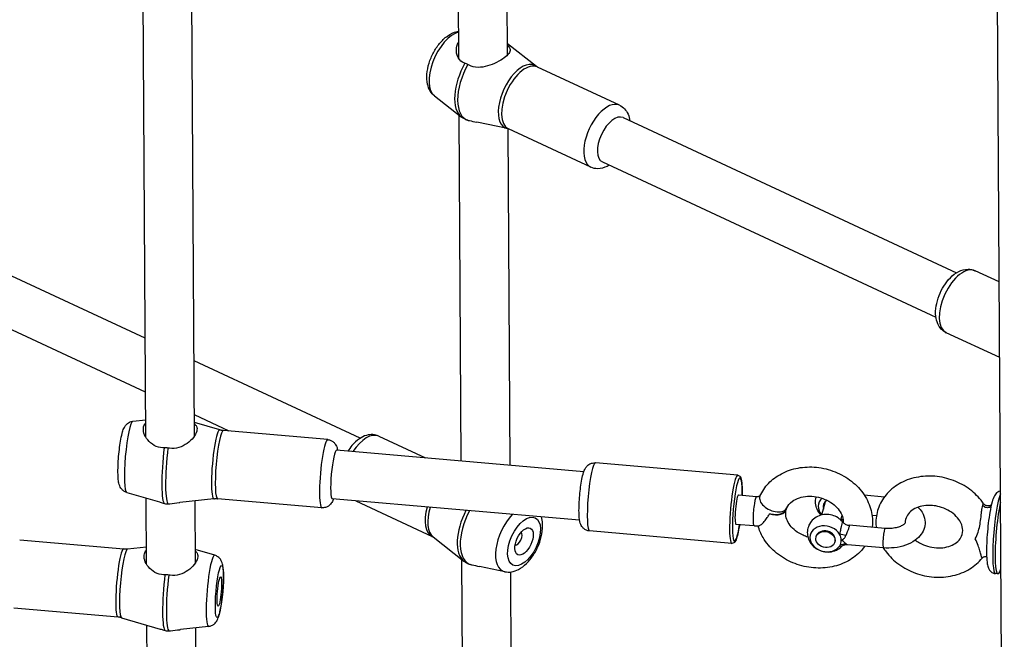
# Model space of a CAD drawing. Extents: x 0 to 1056, y 0 to 842.
# Drawn here: x 876 to 889, y 675 to 683 of the extents above; entities that cross this region are included whole.
import ezdxf

# ---------------------------------------------------------------- set-up
doc = ezdxf.new("R2010")
doc.units = 0
doc.header["$LTSCALE"] = 32
doc.header["$MEASUREMENT"] = 0
doc.layers.get('0').update_dxf_attribs({"color": 2, "linetype": 'CONTINUOUS'})
doc.layers.add('1', color=7, linetype='CONTINUOUS')

# ---------------------------------------------------------------- blocks, each defined once
blk = doc.blocks.new('PIC')
at = {"layer": '1'}
for p, q in [((137.956, 88.042), (137.751, 122.476)), ((128.646, 106.415), (128.628, 109.542)), ((129.479, 106.479), (129.461, 109.47)), ((123.303, 99.952), (123.258, 107.579)), ((124.136, 99.979), (124.091, 107.531)), ((129.969, 106.284), (129.478, 106.669)), ((131.388, 105.621), (129.986, 106.273)), ((128.231, 105.779), (128.687, 105.421)), ((128.687, 99.547), (128.652, 105.448)), ((131.448, 105.409), (137.14, 102.759)), ((129.474, 105.222), (128.953, 105.331)), ((129.521, 99.474), (129.487, 105.219)), ((130.896, 104.563), (129.494, 105.216)), ((131.096, 104.654), (136.788, 102.004)), ((123.293, 101.644), (120.187, 103.09)), ((137.869, 102.604), (137.457, 102.795)), ((123.299, 100.722), (119.835, 102.334)), ((137.877, 101.313), (136.965, 101.738)), ((126.962, 99.936), (124.129, 101.255)), ((124.726, 100.058), (124.134, 100.333)), ((123.082, 100.227), (123.302, 100.252)), ((124.567, 100.078), (124.135, 100.205)), ((126.408, 99.912), (124.629, 100.066)), ((127.279, 99.972), (128.079, 99.6)), ((130.779, 99.365), (126.558, 99.732)), ((133.407, 99.305), (130.978, 99.515)), ((122.977, 99.012), (123.535, 98.848)), ((123.316, 97.785), (123.309, 98.914)), ((124.465, 98.903), (123.885, 98.838)), ((124.149, 97.811), (124.143, 98.867)), ((126.307, 98.75), (124.528, 98.904)), ((130.707, 98.535), (126.486, 98.901)), ((126.89, 98.866), (128.189, 98.261)), ((133.419, 98.969), (133.727, 98.942)), ((134.843, 98.627), (134.904, 98.857)), ((135.565, 98.968), (135.912, 98.938)), ((135.165, 98.541), (135.186, 98.62)), ((135.699, 98.622), (135.774, 98.616)), ((133.306, 98.142), (130.877, 98.353)), ((133.376, 98.471), (133.684, 98.444)), ((135.922, 98.396), (135.309, 98.45)), ((121.151, 98.201), (122.93, 98.047)), ((128.207, 98.251), (128.732, 97.838)), ((134.742, 98.25), (134.745, 98.262)), ((135.064, 98.164), (135.067, 98.176)), ((122.993, 98.048), (123.314, 98.084)), ((124.481, 97.939), (124.148, 98.037)), ((135.893, 98.064), (135.28, 98.117)), ((128.717, 94.499), (128.697, 97.865)), ((129.433, 97.658), (128.998, 97.748)), ((129.55, 94.563), (129.532, 97.654)), ((137.847, 97.622), (137.806, 97.625)), ((121.05, 97.039), (122.829, 96.885)), ((122.891, 96.873), (123.548, 96.68)), ((123.347, 92.625), (123.322, 96.746)), ((124.376, 96.724), (123.898, 96.67)), ((124.182, 92.363), (124.156, 96.699))]:
    blk.add_line(p, q, dxfattribs=at)
for centre, major_axis, ratio, start_param, end_param in [((128.52, 106.312), (-0.258, -0.553), 0.511725, 3.551992, 6.163778), ((129.04, 106.071), (-0.314, -0.674), 0.511725, 4.549767, 6.163778), ((129.091, 106.047), (-0.314, -0.674), 0.511725, 4.549767, 6.366803), ((129.689, 105.768), (0.249, 0.535), 0.511725, 6.163778, 9.544185), ((129.74, 105.745), (-0.246, -0.529), 0.511725, 3.141593, 6.283185), ((131.142, 105.092), (0.246, 0.529), 0.511725, 0, 3.141593), ((131.272, 105.031), (-0.176, -0.378), 0.511725, 3.141593, 6.283185), ((137.211, 102.267), (-0.246, -0.529), 0.511725, 3.141593, 6.283185), ((123.031, 99.619), (-0.053, -0.608), 0.127653, 3.167337, 6.257441), ((124.514, 99.491), (0.051, 0.588), 0.127653, 6.257441, 9.450522), ((124.578, 99.485), (-0.05, -0.581), 0.127653, 3.141593, 6.283185), ((127.033, 99.443), (0.246, 0.529), 0.511725, 0, 1.297415), ((126.357, 99.331), (0.05, 0.581), 0.127653, 0, 3.141593), ((123.69, 99.562), (-0.064, -0.741), 0.127653, 4.432274, 6.249311), ((123.755, 99.556), (-0.064, -0.741), 0.127653, 4.432274, 6.249311), ((126.522, 99.316), (-0.036, -0.415), 0.127653, 3.141593, 6.283185), ((130.927, 98.934), (-0.05, -0.581), 0.127653, 3.141593, 6.283185), ((133.356, 98.723), (0.05, 0.581), 0.127653, 0, 3.141593), ((133.398, 98.72), (-0.047, -0.54), 0.127653, 2.050525, 7.374253), ((137.867, 98.331), (-0.061, -0.706), 0.127653, 3.521217, 6.283185), ((133.398, 98.72), (-0.022, -0.249), 0.127653, 3.141593, 6.283185), ((133.706, 98.693), (0.022, 0.249), 0.127653, 0, 3.141593), ((134.015, 98.847), (-0.229, 0.101), 0.592251, 0, 3.141593), ((135.047, 98.748), (-0.262, 0.07), 0.802349, 5.773741, 7.182071), ((135.047, 98.748), (-0.181, 0.048), 0.802349, 5.606214, 6.759068), ((137.908, 98.327), (-0.061, -0.706), 0.127653, 3.89382, 6.787764), ((128.435, 98.79), (-0.246, -0.529), 0.511725, 5.000526, 6.283185), ((128.486, 98.767), (-0.249, -0.535), 0.511725, 4.965171, 6.163778), ((129.085, 98.488), (-0.314, -0.674), 0.511725, 4.630032, 6.163778), ((129.136, 98.464), (-0.314, -0.674), 0.511725, 4.601892, 6.366803), ((133.993, 98.788), (0.24, -0.07), 0.596741, 4.7, 6.363578), ((129.655, 98.222), (-0.258, -0.553), 0.511725, 4.135199, 6.402593), ((135.047, 98.748), (-0.262, 0.07), 0.802349, 2.242707, 2.40344), ((129.647, 98.226), (-0.053, -0.113), 0.511725, 0.190191, 2.951402), ((134.906, 98.219), (-0.262, 0.07), 0.802349, 3.820331, 9.177122), ((134.906, 98.219), (-0.161, 0.043), 0.802349, 3.141593, 6.283185), ((135.908, 98.23), (-0.014, -0.166), 0.127653, 3.141593, 6.283185), ((135.231, 98.262), (0.162, -0.038), 0.098364, 1.456144, 2.150976), ((134.906, 98.219), (0.262, -0.07), 0.802349, 0.215541, 0.678739), ((134.906, 98.219), (0.262, -0.07), 0.802349, 6.035529, 6.498727), ((122.879, 97.466), (0.05, 0.581), 0.127653, 0, 3.141593), ((122.944, 97.46), (-0.051, -0.588), 0.127653, 3.167337, 6.257441), ((135.233, 97.98), (-0.144, -0.084), 0.88505, 4.100647, 4.795479), ((124.426, 97.332), (0.053, 0.608), 0.127653, 6.257441, 9.450522), ((123.703, 97.394), (-0.064, -0.741), 0.127653, 4.432274, 6.249311), ((123.768, 97.389), (-0.064, -0.741), 0.127653, 4.432274, 6.249311)]:
    blk.add_ellipse(centre, major_axis=major_axis, ratio=ratio, start_param=start_param, end_param=end_param, dxfattribs=at)
for centre, major_axis, ratio in [((129.759, 98.174), (-0.189, -0.405), 0.511725), ((129.759, 98.174), (-0.106, -0.227), 0.511725), ((134.903, 98.207), (-0.161, 0.043), 0.802349), ((124.559, 97.32), (-0.039, -0.445), 0.127653), ((124.559, 97.32), (-0.022, -0.249), 0.127653)]:
    blk.add_ellipse(centre, major_axis=major_axis, ratio=ratio, dxfattribs=at)
for points, knots in [([(128.231, 105.779), (128.201, 105.802), (128.177, 105.831), (128.136, 105.899), (128.121, 105.939), (128.099, 106.035), (128.097, 106.092), (128.106, 106.212), (128.118, 106.276), (128.157, 106.4), (128.182, 106.461), (128.243, 106.574), (128.278, 106.627), (128.358, 106.724), (128.402, 106.767), (128.501, 106.837), (128.556, 106.865), (128.626, 106.879), (128.635, 106.88), (128.644, 106.881)], [4.006896, 4.006896, 4.006896, 4.006896, 4.214417, 4.214417, 4.473595, 4.473595, 4.821197, 4.821197, 5.198965, 5.198965, 5.564056, 5.564056, 5.926404, 5.926404, 6.298387, 6.298387, 6.671346, 6.671346, 6.722799, 6.722799, 6.722799, 6.722799]), ([(128.75, 106.338), (128.744, 106.34), (128.739, 106.342), (128.697, 106.359), (128.665, 106.386), (128.62, 106.456), (128.607, 106.497), (128.602, 106.578), (128.608, 106.622), (128.631, 106.674), (128.637, 106.685), (128.645, 106.697)], [-2.500591, -2.500591, -2.500591, -2.500591, -2.45538, -2.45538, -2.152115, -2.152115, -1.848851, -1.848851, -1.53827, -1.53827, -1.440906, -1.440906, -1.440906, -1.440906]), ([(129.478, 106.642), (129.48, 106.641), (129.481, 106.639), (129.505, 106.613), (129.517, 106.591), (129.523, 106.549), (129.516, 106.526), (129.481, 106.478), (129.453, 106.452), (129.385, 106.403), (129.341, 106.376), (129.242, 106.327), (129.187, 106.305), (129.084, 106.276), (129.028, 106.266), (128.918, 106.268), (128.865, 106.281), (128.821, 106.304), (128.814, 106.307), (128.807, 106.311), (128.801, 106.314)], [-2.170267, -2.170267, -2.170267, -2.170267, -2.152115, -2.152115, -1.848851, -1.848851, -1.53827, -1.53827, -1.22769, -1.22769, -0.91711, -0.91711, -0.606529, -0.606529, -0.303265, -0.303265, 0, 0, 0, 0.045211, 0.045211, 0.045211, 0.045211]), ([(128.801, 106.314), (128.801, 106.314), (128.801, 106.314), (128.792, 106.32), (128.783, 106.324), (128.775, 106.328), (128.766, 106.332), (128.758, 106.336), (128.75, 106.338)], [5.1191039, 5.1191039, 5.1191039, 5.1191039, 5.119328, 5.119328, 5.1818702, 5.1818702, 5.1818702, 5.2447581, 5.2447581, 5.2447581, 5.2447581]), ([(129.986, 106.273), (129.985, 106.274), (129.983, 106.275), (129.981, 106.276), (129.98, 106.277), (129.977, 106.278), (129.976, 106.279), (129.974, 106.28), (129.973, 106.281), (129.971, 106.283), (129.97, 106.283), (129.969, 106.284)], [0.745896, 0.745896, 0.745896, 0.745896, 0.7697775, 0.7697775, 0.793659, 0.793659, 0.8175404, 0.8175404, 0.8414219, 0.8414219, 0.8653033, 0.8653033, 0.8653033, 0.8653033]), ([(131.388, 105.621), (131.42, 105.606), (131.449, 105.584), (131.499, 105.533), (131.519, 105.502), (131.55, 105.432), (131.56, 105.394), (131.565, 105.354)], [0.745896, 0.745896, 0.745896, 0.745896, 0.9424832, 0.9424832, 1.1612895, 1.1612895, 1.4168045, 1.4168045, 1.4168045, 1.4168045]), ([(128.799, 105.364), (128.791, 105.366), (128.783, 105.369), (128.767, 105.374), (128.759, 105.378), (128.744, 105.385), (128.736, 105.388), (128.722, 105.397), (128.714, 105.401), (128.7, 105.41), (128.694, 105.415), (128.687, 105.421)], [3.8031761, 3.8031761, 3.8031761, 3.8031761, 3.84392, 3.84392, 3.884664, 3.884664, 3.925408, 3.925408, 3.966152, 3.966152, 4.006896, 4.006896, 4.006896, 4.006896]), ([(128.807, 105.362), (128.813, 105.36), (128.82, 105.359), (128.826, 105.358), (128.864, 105.35), (128.907, 105.34), (128.953, 105.331)], [-0.0452108, -0.0452108, -0.0452108, -0.0452108, 0, 0, 0, 0.2562574, 0.2562574, 0.2562574, 0.2562574]), ([(129.474, 105.222), (129.476, 105.222), (129.477, 105.222), (129.479, 105.221), (129.48, 105.221), (129.483, 105.22), (129.484, 105.219), (129.487, 105.219), (129.488, 105.218), (129.491, 105.217), (129.492, 105.216), (129.494, 105.216)], [3.7680814, 3.7680814, 3.7680814, 3.7680814, 3.7919628, 3.7919628, 3.8158443, 3.8158443, 3.8397258, 3.8397258, 3.8636072, 3.8636072, 3.8874887, 3.8874887, 3.8874887, 3.8874887]), ([(131.213, 104.599), (131.201, 104.591), (131.188, 104.584), (131.127, 104.553), (131.074, 104.537), (130.976, 104.537), (130.935, 104.545), (130.897, 104.562), (130.897, 104.563), (130.896, 104.563)], [3.2165803, 3.2165803, 3.2165803, 3.2165803, 3.3110532, 3.3110532, 3.6555524, 3.6555524, 3.8829165, 3.8829165, 3.8874887, 3.8874887, 3.8874887, 3.8874887]), ([(136.965, 101.738), (136.933, 101.753), (136.904, 101.774), (136.854, 101.826), (136.834, 101.857), (136.801, 101.931), (136.791, 101.975), (136.78, 102.076), (136.783, 102.135), (136.803, 102.253), (136.82, 102.314), (136.865, 102.429), (136.893, 102.484), (136.958, 102.586), (136.995, 102.634), (137.078, 102.718), (137.125, 102.754), (137.226, 102.805), (137.279, 102.822), (137.377, 102.821), (137.418, 102.813), (137.456, 102.796), (137.456, 102.796), (137.457, 102.795)], [3.887489, 3.887489, 3.887489, 3.887489, 4.084076, 4.084076, 4.302882, 4.302882, 4.591322, 4.591322, 4.96289, 4.96289, 5.339192, 5.339192, 5.704492, 5.704492, 6.072186, 6.072186, 6.452646, 6.452646, 6.797145, 6.797145, 7.024509, 7.024509, 7.029081, 7.029081, 7.029081, 7.029081]), ([(122.977, 99.012), (122.958, 99.017), (122.941, 99.026), (122.912, 99.045), (122.901, 99.056), (122.88, 99.08), (122.873, 99.092), (122.859, 99.119), (122.854, 99.132), (122.841, 99.175), (122.837, 99.202), (122.831, 99.257), (122.83, 99.286), (122.828, 99.363), (122.828, 99.415), (122.832, 99.52), (122.835, 99.573), (122.844, 99.678), (122.85, 99.73), (122.863, 99.83), (122.87, 99.878), (122.887, 99.967), (122.896, 100.008), (122.914, 100.071), (122.922, 100.094), (122.944, 100.135), (122.952, 100.15), (122.98, 100.18), (122.996, 100.196), (123.04, 100.218), (123.06, 100.225), (123.082, 100.227)], [3.79574, 3.79574, 3.79574, 3.79574, 3.840268, 3.840268, 3.894049, 3.894049, 3.965511, 3.965511, 4.074859, 4.074859, 4.356289, 4.356289, 4.604248, 4.604248, 4.978981, 4.978981, 5.319532, 5.319532, 5.654524, 5.654524, 5.993542, 5.993542, 6.354837, 6.354837, 6.620341, 6.620341, 6.743272, 6.743272, 6.834836, 6.834836, 6.885845, 6.885845, 6.885845, 6.885845]), ([(123.617, 99.775), (123.609, 99.774), (123.602, 99.774), (123.544, 99.776), (123.492, 99.79), (123.402, 99.838), (123.364, 99.872), (123.307, 99.942), (123.284, 99.983), (123.259, 100.064), (123.258, 100.102), (123.272, 100.157), (123.284, 100.178), (123.302, 100.196)], [-2.500591, -2.500591, -2.500591, -2.500591, -2.45538, -2.45538, -2.152115, -2.152115, -1.848851, -1.848851, -1.53827, -1.53827, -1.22769, -1.22769, -0.997631, -0.997631, -0.997631, -0.997631]), ([(124.135, 100.18), (124.149, 100.168), (124.16, 100.155), (124.179, 100.116), (124.18, 100.086), (124.164, 100.023), (124.145, 99.987), (124.088, 99.914), (124.05, 99.877), (123.969, 99.819), (123.92, 99.793), (123.814, 99.762), (123.757, 99.758), (123.705, 99.765), (123.697, 99.766), (123.689, 99.768), (123.682, 99.769)], [-1.722054, -1.722054, -1.722054, -1.722054, -1.53827, -1.53827, -1.22769, -1.22769, -0.91711, -0.91711, -0.606529, -0.606529, -0.303265, -0.303265, 0, 0, 0, 0.045211, 0.045211, 0.045211, 0.045211]), ([(124.629, 100.066), (124.625, 100.067), (124.62, 100.067), (124.612, 100.068), (124.608, 100.069), (124.599, 100.07), (124.595, 100.071), (124.587, 100.073), (124.583, 100.074), (124.575, 100.076), (124.571, 100.077), (124.567, 100.078)], [0.62840329, 0.62840329, 0.62840329, 0.62840329, 0.6335521, 0.6335521, 0.63870092, 0.63870092, 0.64384974, 0.64384974, 0.64899855, 0.64899855, 0.65414737, 0.65414737, 0.65414737, 0.65414737]), ([(127.279, 99.972), (127.247, 99.987), (127.213, 99.995), (127.141, 100), (127.105, 99.995), (127.026, 99.973), (126.986, 99.952), (126.901, 99.895), (126.859, 99.855), (126.795, 99.78), (126.771, 99.748), (126.75, 99.715)], [2.395697, 2.395697, 2.395697, 2.395697, 2.592284, 2.592284, 2.81109, 2.81109, 3.09953, 3.09953, 3.471098, 3.471098, 3.712065, 3.712065, 3.712065, 3.712065]), ([(126.408, 99.912), (126.427, 99.91), (126.446, 99.905), (126.48, 99.89), (126.494, 99.881), (126.52, 99.859), (126.529, 99.847), (126.547, 99.823), (126.553, 99.811), (126.565, 99.783), (126.569, 99.768), (126.574, 99.746), (126.576, 99.738), (126.577, 99.73)], [0.6284033, 0.6284033, 0.6284033, 0.6284033, 0.6710997, 0.6710997, 0.7180555, 0.7180555, 0.7775315, 0.7775315, 0.8589735, 0.8589735, 0.9971011, 0.9971011, 1.0822975, 1.0822975, 1.0822975, 1.0822975]), ([(123.682, 99.769), (123.681, 99.769), (123.681, 99.769), (123.671, 99.771), (123.66, 99.773), (123.649, 99.774), (123.638, 99.775), (123.627, 99.775), (123.617, 99.775)], [5.1191039, 5.1191039, 5.1191039, 5.1191039, 5.119328, 5.119328, 5.1818702, 5.1818702, 5.1818702, 5.2447581, 5.2447581, 5.2447581, 5.2447581]), ([(130.877, 98.353), (130.858, 98.355), (130.839, 98.36), (130.805, 98.374), (130.791, 98.384), (130.765, 98.406), (130.755, 98.418), (130.738, 98.442), (130.732, 98.454), (130.72, 98.482), (130.716, 98.497), (130.701, 98.56), (130.698, 98.608), (130.696, 98.712), (130.697, 98.761), (130.701, 98.861), (130.704, 98.91), (130.713, 99.009), (130.719, 99.057), (130.731, 99.15), (130.738, 99.195), (130.754, 99.278), (130.763, 99.316), (130.782, 99.374), (130.789, 99.395), (130.812, 99.433), (130.819, 99.443), (130.84, 99.468), (130.856, 99.483), (130.901, 99.506), (130.923, 99.513), (130.957, 99.516), (130.968, 99.516), (130.978, 99.515)], [5.340792, 5.340792, 5.340792, 5.340792, 5.383489, 5.383489, 5.430444, 5.430444, 5.48992, 5.48992, 5.571362, 5.571362, 5.70949, 5.70949, 6.214554, 6.214554, 6.585864, 6.585864, 6.926636, 6.926636, 7.262698, 7.262698, 7.604343, 7.604343, 7.974915, 7.974915, 8.22865, 8.22865, 8.311972, 8.311972, 8.403767, 8.403767, 8.45981, 8.45981, 8.482385, 8.482385, 8.482385, 8.482385]), ([(133.786, 98.948), (133.822, 99.028), (133.871, 99.101), (133.995, 99.232), (134.07, 99.288), (134.24, 99.377), (134.336, 99.41), (134.539, 99.447), (134.646, 99.451), (134.86, 99.428), (134.967, 99.402), (135.169, 99.322), (135.264, 99.267), (135.431, 99.136), (135.504, 99.058), (135.618, 98.889), (135.66, 98.797), (135.705, 98.612), (135.712, 98.518), (135.7, 98.423), (135.7, 98.419), (135.699, 98.416)], [3.48143, 3.48143, 3.48143, 3.48143, 3.76909, 3.76909, 4.071612, 4.071612, 4.394875, 4.394875, 4.732618, 4.732618, 5.075924, 5.075924, 5.419517, 5.419517, 5.758374, 5.758374, 6.083185, 6.083185, 6.385953, 6.385953, 6.397992, 6.397992, 6.397992, 6.397992]), ([(133.407, 99.305), (133.416, 99.304), (133.424, 99.3), (133.439, 99.291), (133.444, 99.285), (133.457, 99.266), (133.461, 99.253), (133.473, 99.203), (133.478, 99.157), (133.481, 99.059), (133.482, 99.013), (133.481, 98.964)], [2.1992, 2.1992, 2.1992, 2.1992, 2.268097, 2.268097, 2.354673, 2.354673, 2.556143, 2.556143, 2.993504, 2.993504, 3.295926, 3.295926, 3.295926, 3.295926]), ([(137.603, 98.816), (137.547, 98.899), (137.478, 98.973), (137.318, 99.103), (137.225, 99.157), (137.026, 99.241), (136.92, 99.269), (136.704, 99.295), (136.595, 99.292), (136.385, 99.257), (136.284, 99.224), (136.105, 99.129), (136.025, 99.068), (135.898, 98.927), (135.848, 98.848), (135.783, 98.681), (135.766, 98.594), (135.764, 98.475), (135.766, 98.442), (135.769, 98.41)], [5.237402, 5.237402, 5.237402, 5.237402, 5.560569, 5.560569, 5.899028, 5.899028, 6.242507, 6.242507, 6.585948, 6.585948, 6.924104, 6.924104, 7.247359, 7.247359, 7.548463, 7.548463, 7.835307, 7.835307, 7.942199, 7.942199, 7.942199, 7.942199]), ([(137.89, 99.034), (137.887, 99.034), (137.884, 99.033), (137.866, 99.028), (137.853, 99.022), (137.829, 99.006), (137.82, 98.998), (137.801, 98.977), (137.793, 98.965), (137.768, 98.921), (137.758, 98.889), (137.733, 98.799), (137.72, 98.739), (137.699, 98.613), (137.69, 98.55), (137.675, 98.421), (137.668, 98.355), (137.659, 98.224), (137.655, 98.16), (137.652, 98.038), (137.652, 97.981), (137.656, 97.877), (137.659, 97.831), (137.67, 97.766), (137.675, 97.743), (137.692, 97.704), (137.699, 97.691), (137.722, 97.663), (137.737, 97.649), (137.773, 97.631), (137.789, 97.627), (137.806, 97.625)], [4.121112, 4.121112, 4.121112, 4.121112, 4.130588, 4.130588, 4.182112, 4.182112, 4.248575, 4.248575, 4.355767, 4.355767, 4.680084, 4.680084, 5.085105, 5.085105, 5.42354, 5.42354, 5.753336, 5.753336, 6.082148, 6.082148, 6.415434, 6.415434, 6.768668, 6.768668, 6.997123, 6.997123, 7.09733, 7.09733, 7.177931, 7.177931, 7.225578, 7.225578, 7.225578, 7.225578]), ([(123.535, 98.848), (123.556, 98.841), (123.578, 98.835), (123.607, 98.827), (123.615, 98.824), (123.623, 98.822)], [2.3254369, 2.3254369, 2.3254369, 2.3254369, 2.4553801, 2.4553801, 2.5005909, 2.5005909, 2.5005909, 2.5005909]), ([(123.623, 98.822), (123.633, 98.819), (123.643, 98.817), (123.665, 98.815), (123.676, 98.815), (123.687, 98.817)], [2.5418303, 2.5418303, 2.5418303, 2.5418303, 2.603585, 2.603585, 2.6701684, 2.6701684, 2.6701684, 2.6701684]), ([(123.687, 98.817), (123.695, 98.817), (123.703, 98.818), (123.711, 98.819), (123.763, 98.825), (123.82, 98.83), (123.877, 98.837), (123.881, 98.837), (123.885, 98.838)], [-0.0452108, -0.0452108, -0.0452108, -0.0452108, 0, 0, 0, 0.3032647, 0.3032647, 0.3279983, 0.3279983, 0.3279983, 0.3279983]), ([(124.465, 98.903), (124.469, 98.904), (124.473, 98.904), (124.481, 98.905), (124.485, 98.905), (124.494, 98.905), (124.498, 98.905), (124.507, 98.905), (124.511, 98.905), (124.519, 98.905), (124.524, 98.904), (124.528, 98.904)], [3.74425186, 3.74425186, 3.74425186, 3.74425186, 3.74940068, 3.74940068, 3.75454949, 3.75454949, 3.75969831, 3.75969831, 3.76484713, 3.76484713, 3.76999594, 3.76999594, 3.76999594, 3.76999594]), ([(126.505, 98.9), (126.499, 98.881), (126.492, 98.864), (126.473, 98.832), (126.466, 98.822), (126.444, 98.797), (126.428, 98.782), (126.384, 98.759), (126.362, 98.752), (126.327, 98.749), (126.317, 98.749), (126.307, 98.75)], [3.3161017, 3.3161017, 3.3161017, 3.3161017, 3.5162612, 3.5162612, 3.5995831, 3.5995831, 3.691378, 3.691378, 3.747421, 3.747421, 3.7699959, 3.7699959, 3.7699959, 3.7699959]), ([(133.727, 98.942), (133.735, 98.942), (133.743, 98.942), (133.757, 98.943), (133.763, 98.944), (133.774, 98.946), (133.779, 98.948), (133.785, 98.951), (133.787, 98.952), (133.789, 98.953)], [4.712389, 4.712389, 4.712389, 4.712389, 4.900863, 4.900863, 5.0915091, 5.0915091, 5.2907023, 5.2907023, 5.4535396, 5.4535396, 5.4535396, 5.4535396]), ([(134.244, 98.746), (134.262, 98.787), (134.292, 98.826), (134.371, 98.883), (134.412, 98.904), (134.5, 98.933), (134.547, 98.942), (134.645, 98.948), (134.696, 98.945), (134.797, 98.927), (134.847, 98.913), (134.94, 98.873), (134.984, 98.849), (135.061, 98.793), (135.094, 98.761), (135.148, 98.695), (135.169, 98.66), (135.198, 98.589), (135.205, 98.554), (135.206, 98.513), (135.206, 98.506), (135.205, 98.498)], [3.48143, 3.48143, 3.48143, 3.48143, 3.932632, 3.932632, 4.249524, 4.249524, 4.53698, 4.53698, 4.817894, 4.817894, 5.097774, 5.097774, 5.377722, 5.377722, 5.659268, 5.659268, 5.949346, 5.949346, 6.270675, 6.270675, 6.34697, 6.34697, 6.34697, 6.34697]), ([(134.832, 98.625), (134.83, 98.627), (134.828, 98.629), (134.801, 98.657), (134.779, 98.688), (134.748, 98.755), (134.738, 98.79), (134.733, 98.86), (134.735, 98.895), (134.744, 98.931), (134.745, 98.933), (134.746, 98.936)], [3.9705918, 3.9705918, 3.9705918, 3.9705918, 3.9983322, 3.9983322, 4.3451545, 4.3451545, 4.6479043, 4.6479043, 4.9190024, 4.9190024, 4.9413494, 4.9413494, 4.9413494, 4.9413494]), ([(137.589, 98.788), (137.589, 98.788), (137.589, 98.788), (137.589, 98.792), (137.59, 98.795), (137.592, 98.806), (137.594, 98.812), (137.598, 98.818), (137.6, 98.818), (137.602, 98.817)], [-0.0023161, -0.0023161, -0.0023161, -0.0023161, 0, 0, 0.0269693, 0.0269693, 0.1164399, 0.1164399, 0.2021569, 0.2021569, 0.2021569, 0.2021569]), ([(137.602, 98.817), (137.603, 98.816), (137.604, 98.815), (137.606, 98.813), (137.606, 98.813), (137.607, 98.813), (137.607, 98.812), (137.607, 98.812), (137.607, 98.812), (137.607, 98.812), (137.608, 98.812), (137.609, 98.81), (137.61, 98.809), (137.615, 98.806), (137.618, 98.803), (137.628, 98.797), (137.635, 98.794), (137.651, 98.788), (137.661, 98.786), (137.68, 98.785), (137.69, 98.786), (137.707, 98.789), (137.715, 98.792), (137.727, 98.798), (137.732, 98.802), (137.735, 98.805), (137.735, 98.805), (137.736, 98.805)], [0, 0, 0, 0, 0.014988, 0.014988, 0.0206051, 0.0206051, 0.0227114, 0.0227114, 0.0228101, 0.0228101, 0.0258058, 0.0258058, 0.0347962, 0.0347962, 0.0618622, 0.0618622, 0.1037611, 0.1037611, 0.1604225, 0.1604225, 0.2147987, 0.2147987, 0.264386, 0.264386, 0.3085269, 0.3085269, 0.3100635, 0.3100635, 0.3100635, 0.3100635]), ([(134.22, 98.699), (134.219, 98.697), (134.218, 98.696), (134.211, 98.685), (134.204, 98.678), (134.188, 98.664), (134.178, 98.658), (134.155, 98.647), (134.142, 98.642), (134.117, 98.636), (134.103, 98.633), (134.073, 98.63), (134.057, 98.63), (134.027, 98.631), (134.009, 98.633), (133.977, 98.638), (133.962, 98.642), (133.949, 98.645)], [1.4111615, 1.4111615, 1.4111615, 1.4111615, 1.4278044, 1.4278044, 1.5159135, 1.5159135, 1.6049013, 1.6049013, 1.6938891, 1.6938891, 1.7830938, 1.7830938, 1.8722985, 1.8722985, 1.9653179, 1.9653179, 2.0448814, 2.0448814, 2.0448814, 2.0448814]), ([(134.22, 98.699), (134.222, 98.702), (134.223, 98.705), (134.227, 98.711), (134.228, 98.714), (134.232, 98.721), (134.233, 98.724), (134.236, 98.73), (134.238, 98.733), (134.241, 98.74), (134.242, 98.743), (134.244, 98.746)], [5.85163989, 5.85163989, 5.85163989, 5.85163989, 5.86998159, 5.86998159, 5.88832329, 5.88832329, 5.90666499, 5.90666499, 5.9250067, 5.9250067, 5.9433484, 5.9433484, 5.9433484, 5.9433484]), ([(134.603, 98.249), (134.574, 98.258), (134.547, 98.268), (134.474, 98.301), (134.431, 98.327), (134.357, 98.384), (134.325, 98.416), (134.274, 98.483), (134.255, 98.518), (134.229, 98.589), (134.223, 98.625), (134.225, 98.679), (134.228, 98.698), (134.233, 98.717)], [8.110805, 8.110805, 8.110805, 8.110805, 8.2724, 8.2724, 8.552405, 8.552405, 8.834422, 8.834422, 9.126519, 9.126519, 9.454584, 9.454584, 9.659895, 9.659895, 9.659895, 9.659895]), ([(136.482, 98.758), (136.509, 98.733), (136.533, 98.704), (136.577, 98.632), (136.595, 98.585), (136.606, 98.494), (136.603, 98.451), (136.58, 98.37), (136.561, 98.331), (136.509, 98.257), (136.473, 98.223), (136.384, 98.158), (136.33, 98.131), (136.21, 98.088), (136.144, 98.074), (136.016, 98.06), (135.954, 98.059), (135.893, 98.064)], [5.576177, 5.576177, 5.576177, 5.576177, 5.788081, 5.788081, 6.058851, 6.058851, 6.28571, 6.28571, 6.521731, 6.521731, 6.807353, 6.807353, 7.155657, 7.155657, 7.521656, 7.521656, 7.853982, 7.853982, 7.853982, 7.853982]), ([(136.73, 98.787), (136.68, 98.792), (136.63, 98.79), (136.538, 98.776), (136.494, 98.764), (136.417, 98.731), (136.384, 98.709), (136.327, 98.66), (136.305, 98.632), (136.272, 98.567), (136.264, 98.53), (136.264, 98.489)], [0, 0, 0, 0, 0.280033, 0.280033, 0.562257, 0.562257, 0.855212, 0.855212, 1.186107, 1.186107, 1.584446, 1.584446, 1.584446, 1.584446]), ([(136.438, 98.197), (136.459, 98.181), (136.482, 98.166), (136.55, 98.127), (136.597, 98.107), (136.696, 98.078), (136.747, 98.069), (136.847, 98.063), (136.896, 98.065), (136.987, 98.082), (137.03, 98.095), (137.105, 98.13), (137.137, 98.152), (137.192, 98.203), (137.212, 98.232), (137.244, 98.303), (137.251, 98.346), (137.239, 98.435), (137.224, 98.479), (137.174, 98.559), (137.145, 98.595), (137.075, 98.658), (137.035, 98.687), (136.946, 98.734), (136.898, 98.753), (136.81, 98.777), (136.77, 98.784), (136.73, 98.787)], [2.451147, 2.451147, 2.451147, 2.451147, 2.61102, 2.61102, 2.89141, 2.89141, 3.171255, 3.171255, 3.451366, 3.451366, 3.734137, 3.734137, 4.029307, 4.029307, 4.367415, 4.367415, 4.817034, 4.817034, 5.197765, 5.197765, 5.498424, 5.498424, 5.782185, 5.782185, 6.062439, 6.062439, 6.283185, 6.283185, 6.283185, 6.283185]), ([(137.458, 98.219), (137.458, 98.219), (137.458, 98.219), (137.5, 98.292), (137.522, 98.369), (137.543, 98.479), (137.549, 98.519), (137.561, 98.607), (137.565, 98.65), (137.572, 98.708), (137.574, 98.728), (137.58, 98.758), (137.582, 98.77), (137.587, 98.782), (137.588, 98.785), (137.589, 98.787), (137.589, 98.787), (137.589, 98.788)], [-0.002322, -0.002322, -0.002322, -0.002322, 0, 0, 0.582862, 0.582862, 0.893575, 0.893575, 1.25891, 1.25891, 1.496318, 1.496318, 1.687661, 1.687661, 1.745338, 1.745338, 1.750291, 1.750291, 1.750291, 1.750291]), ([(137.729, 98.776), (137.728, 98.775), (137.727, 98.775), (137.727, 98.774), (137.713, 98.759), (137.691, 98.749), (137.667, 98.75), (137.643, 98.75), (137.619, 98.759), (137.602, 98.774), (137.597, 98.778), (137.593, 98.783), (137.589, 98.788)], [0.1439472, 0.1439472, 0.1439472, 0.1439472, 0.1565082, 0.1565082, 0.1565082, 0.3865376, 0.3865376, 0.3865376, 0.6110155, 0.6110155, 0.6110155, 0.6762139, 0.6762139, 0.6762139, 0.6762139]), ([(129.433, 97.658), (129.47, 97.65), (129.507, 97.65), (129.586, 97.662), (129.626, 97.676), (129.714, 97.722), (129.759, 97.756), (129.845, 97.841), (129.886, 97.892), (129.956, 98.001), (129.986, 98.059), (130.034, 98.179), (130.052, 98.24), (130.075, 98.363), (130.079, 98.425), (130.071, 98.521), (130.065, 98.557), (130.054, 98.592)], [5.656697, 5.656697, 5.656697, 5.656697, 5.864218, 5.864218, 6.123396, 6.123396, 6.470998, 6.470998, 6.848765, 6.848765, 7.213856, 7.213856, 7.576205, 7.576205, 7.948188, 7.948188, 8.170979, 8.170979, 8.170979, 8.170979]), ([(133.765, 98.442), (133.766, 98.442), (133.767, 98.442), (133.778, 98.444), (133.792, 98.451), (133.825, 98.478), (133.843, 98.495), (133.877, 98.535), (133.895, 98.558), (133.922, 98.599), (133.932, 98.616), (133.944, 98.638), (133.947, 98.641), (133.949, 98.645)], [2.517328, 2.517328, 2.517328, 2.517328, 2.560798, 2.560798, 2.940176, 2.940176, 3.276367, 3.276367, 3.619979, 3.619979, 3.850569, 3.850569, 3.900397, 3.900397, 3.900397, 3.900397]), ([(135.196, 98.509), (135.173, 98.536), (135.146, 98.559), (135.087, 98.598), (135.053, 98.613), (134.982, 98.633), (134.944, 98.637), (134.868, 98.634), (134.83, 98.626), (134.76, 98.599), (134.727, 98.58), (134.672, 98.531), (134.649, 98.504), (134.616, 98.443), (134.604, 98.411), (134.592, 98.346), (134.592, 98.313), (134.601, 98.249), (134.611, 98.218), (134.639, 98.158), (134.659, 98.131), (134.705, 98.081), (134.733, 98.059), (134.795, 98.024), (134.83, 98.011), (134.902, 97.995), (134.941, 97.992), (135.016, 98), (135.054, 98.009), (135.119, 98.04), (135.147, 98.058), (135.172, 98.081)], [5.345577, 5.345577, 5.345577, 5.345577, 5.682637, 5.682637, 6.054126, 6.054126, 6.439706, 6.439706, 6.812133, 6.812133, 7.146375, 7.146375, 7.438127, 7.438127, 7.703991, 7.703991, 7.964818, 7.964818, 8.23966, 8.23966, 8.544744, 8.544744, 8.888827, 8.888827, 9.264675, 9.264675, 9.649983, 9.649983, 10.017073, 10.017073, 10.309481, 10.309481, 10.309481, 10.309481]), ([(135.196, 98.509), (135.195, 98.509), (135.195, 98.509), (135.192, 98.503), (135.188, 98.491), (135.184, 98.475), (135.182, 98.468), (135.18, 98.459), (135.174, 98.436), (135.17, 98.419), (135.16, 98.377), (135.155, 98.351), (135.148, 98.315), (135.147, 98.306), (135.145, 98.296)], [3.613218, 3.613218, 3.613218, 3.613218, 3.732204, 3.732204, 4.013874, 4.013874, 4.013874, 4.135325, 4.135325, 4.329645, 4.329645, 4.582262, 4.582262, 4.667225, 4.667225, 4.667225, 4.667225]), ([(135.196, 98.509), (135.2, 98.504), (135.204, 98.499), (135.216, 98.489), (135.222, 98.483), (135.236, 98.474), (135.244, 98.469), (135.261, 98.461), (135.271, 98.457), (135.29, 98.452), (135.3, 98.45), (135.309, 98.45)], [3.6132179048, 3.6132179048, 3.6132179048, 3.6132179048, 3.6133020527, 3.6133020527, 3.6133862006, 3.6133862006, 3.6134703485, 3.6134703485, 3.6135544964, 3.6135544964, 3.6136386442, 3.6136386442, 3.6136386442, 3.6136386442]), ([(136.27, 98.498), (136.27, 98.498), (136.269, 98.496), (136.262, 98.485), (136.254, 98.476), (136.23, 98.458), (136.215, 98.448), (136.177, 98.43), (136.154, 98.421), (136.102, 98.407), (136.073, 98.401), (136.011, 98.394), (135.978, 98.393), (135.938, 98.395), (135.93, 98.396), (135.922, 98.396)], [6.279849, 6.279849, 6.279849, 6.279849, 6.516223, 6.516223, 6.776568, 6.776568, 7.011994, 7.011994, 7.258214, 7.258214, 7.517981, 7.517981, 7.786406, 7.786406, 7.853982, 7.853982, 7.853982, 7.853982]), ([(136.265, 98.504), (136.265, 98.503), (136.265, 98.503), (136.267, 98.5), (136.269, 98.498), (136.269, 98.496)], [5.710054, 5.710054, 5.710054, 5.710054, 5.7227904, 5.7227904, 5.8493338, 5.8493338, 5.8493338, 5.8493338]), ([(133.437, 98.466), (133.436, 98.457), (133.435, 98.448), (133.425, 98.389), (133.416, 98.343), (133.397, 98.263), (133.388, 98.23), (133.371, 98.19), (133.365, 98.178), (133.352, 98.161), (133.346, 98.155), (133.33, 98.145), (133.318, 98.141), (133.306, 98.142)], [4.244066, 4.244066, 4.244066, 4.244066, 4.29727, 4.29727, 4.623171, 4.623171, 4.959461, 4.959461, 5.150127, 5.150127, 5.245459, 5.245459, 5.340792, 5.340792, 5.340792, 5.340792]), ([(133.684, 98.444), (133.689, 98.444), (133.695, 98.443), (133.706, 98.443), (133.711, 98.442), (133.722, 98.442), (133.727, 98.442), (133.738, 98.442), (133.744, 98.442), (133.754, 98.442), (133.76, 98.442), (133.765, 98.442)], [4.712389, 4.712389, 4.712389, 4.712389, 4.7427681, 4.7427681, 4.7731473, 4.7731473, 4.8035264, 4.8035264, 4.8339055, 4.8339055, 4.8642847, 4.8642847, 4.8642847, 4.8642847]), ([(135.573, 98.092), (135.541, 98.047), (135.505, 98.005), (135.397, 97.904), (135.317, 97.852), (135.14, 97.77), (135.042, 97.743), (134.835, 97.716), (134.727, 97.718), (134.514, 97.75), (134.408, 97.782), (134.211, 97.872), (134.119, 97.931), (133.959, 98.07), (133.891, 98.151), (133.802, 98.304), (133.772, 98.371), (133.753, 98.442)], [6.782112, 6.782112, 6.782112, 6.782112, 6.96261, 6.96261, 7.268756, 7.268756, 7.595264, 7.595264, 7.934544, 7.934544, 8.2782, 8.2782, 8.621409, 8.621409, 8.958595, 8.958595, 9.19852, 9.19852, 9.19852, 9.19852]), ([(135.253, 98.274), (135.256, 98.281), (135.259, 98.288), (135.271, 98.316), (135.279, 98.337), (135.293, 98.371), (135.298, 98.385), (135.304, 98.405), (135.306, 98.412), (135.308, 98.418), (135.312, 98.432), (135.313, 98.442), (135.311, 98.448), (135.31, 98.449), (135.309, 98.45)], [-4.667225, -4.667225, -4.667225, -4.667225, -4.582262, -4.582262, -4.329645, -4.329645, -4.135325, -4.135325, -4.013874, -4.013874, -4.013874, -3.732204, -3.732204, -3.613639, -3.613639, -3.613639, -3.613639]), ([(128.207, 98.251), (128.206, 98.252), (128.205, 98.252), (128.203, 98.254), (128.202, 98.254), (128.199, 98.256), (128.198, 98.257), (128.196, 98.258), (128.194, 98.259), (128.192, 98.26), (128.191, 98.261), (128.189, 98.261)], [5.417882, 5.417882, 5.417882, 5.417882, 5.4417634, 5.4417634, 5.4656449, 5.4656449, 5.4895264, 5.4895264, 5.5134078, 5.5134078, 5.5372893, 5.5372893, 5.5372893, 5.5372893]), ([(135.174, 98.196), (135.187, 98.202), (135.198, 98.209), (135.221, 98.227), (135.232, 98.238), (135.246, 98.258), (135.25, 98.266), (135.253, 98.274)], [-2.8810282, -2.8810282, -2.8810282, -2.8810282, -2.7527747, -2.7527747, -2.5984385, -2.5984385, -2.5019783, -2.5019783, -2.5019783, -2.5019783]), ([(135.254, 98.133), (135.251, 98.136), (135.246, 98.14), (135.233, 98.152), (135.222, 98.161), (135.199, 98.179), (135.187, 98.187), (135.174, 98.196)], [-0.3780086, -0.3780086, -0.3780086, -0.3780086, -0.2815485, -0.2815485, -0.1272123, -0.1272123, 0.0010413, 0.0010413, 0.0010413, 0.0010413]), ([(137.58, 97.893), (137.578, 97.892), (137.576, 97.892), (137.569, 97.901), (137.565, 97.916), (137.553, 97.962), (137.546, 97.989), (137.524, 98.069), (137.501, 98.139), (137.458, 98.218), (137.458, 98.218), (137.458, 98.219)], [0.1395538, 0.1395538, 0.1395538, 0.1395538, 0.2274501, 0.2274501, 0.3982779, 0.3982779, 0.5435653, 0.5435653, 0.8161072, 0.8161072, 0.8171932, 0.8171932, 0.8171932, 0.8171932]), ([(122.93, 98.047), (122.934, 98.047), (122.938, 98.046), (122.947, 98.046), (122.951, 98.046), (122.959, 98.046), (122.964, 98.046), (122.972, 98.046), (122.976, 98.046), (122.985, 98.047), (122.989, 98.047), (122.993, 98.048)], [2.51318937, 2.51318937, 2.51318937, 2.51318937, 2.51833818, 2.51833818, 2.523487, 2.523487, 2.52863581, 2.52863581, 2.53378463, 2.53378463, 2.53893344, 2.53893344, 2.53893344, 2.53893344]), ([(123.63, 97.607), (123.622, 97.607), (123.615, 97.607), (123.607, 97.607), (123.557, 97.608), (123.505, 97.622), (123.415, 97.67), (123.377, 97.704), (123.319, 97.774), (123.296, 97.816), (123.272, 97.896), (123.271, 97.934), (123.285, 97.989), (123.297, 98.01), (123.315, 98.028)], [-0.045211, -0.045211, -0.045211, -0.045211, 0, 0, 0, 0.303265, 0.303265, 0.606529, 0.606529, 0.91711, 0.91711, 1.22769, 1.22769, 1.457749, 1.457749, 1.457749, 1.457749]), ([(124.148, 98.012), (124.162, 98.001), (124.173, 97.988), (124.192, 97.948), (124.193, 97.918), (124.177, 97.856), (124.158, 97.819), (124.101, 97.746), (124.063, 97.71), (123.982, 97.652), (123.933, 97.625), (123.827, 97.594), (123.77, 97.59), (123.71, 97.598), (123.702, 97.6), (123.694, 97.601)], [0.733327, 0.733327, 0.733327, 0.733327, 0.91711, 0.91711, 1.22769, 1.22769, 1.53827, 1.53827, 1.848851, 1.848851, 2.152115, 2.152115, 2.45538, 2.45538, 2.500591, 2.500591, 2.500591, 2.500591]), ([(135.146, 98.1), (135.147, 98.098), (135.148, 98.096), (135.155, 98.08), (135.163, 98.075), (135.171, 98.08), (135.171, 98.081), (135.172, 98.081)], [3.3607138, 3.3607138, 3.3607138, 3.3607138, 3.3964318, 3.3964318, 3.7323085, 3.7323085, 3.762294, 3.762294, 3.762294, 3.762294]), ([(135.28, 98.117), (135.272, 98.118), (135.262, 98.118), (135.244, 98.116), (135.235, 98.115), (135.219, 98.11), (135.211, 98.107), (135.197, 98.1), (135.191, 98.096), (135.18, 98.089), (135.176, 98.085), (135.172, 98.081)], [3.6138737, 3.6138737, 3.6138737, 3.6138737, 3.6435578, 3.6435578, 3.6732418, 3.6732418, 3.7029259, 3.7029259, 3.73261, 3.73261, 3.762294, 3.762294, 3.762294, 3.762294]), ([(135.28, 98.117), (135.273, 98.118), (135.265, 98.122), (135.257, 98.13), (135.255, 98.131), (135.254, 98.133)], [-3.6138737, -3.6138737, -3.6138737, -3.6138737, -3.3964318, -3.3964318, -3.3607138, -3.3607138, -3.3607138, -3.3607138]), ([(135.891, 98.064), (135.906, 98.042), (135.921, 98.019), (135.998, 97.917), (136.072, 97.845), (136.241, 97.722), (136.337, 97.672), (136.54, 97.598), (136.648, 97.575), (136.864, 97.56), (136.973, 97.567), (137.179, 97.614), (137.277, 97.652), (137.448, 97.756), (137.521, 97.819), (137.581, 97.894)], [8.345312, 8.345312, 8.345312, 8.345312, 8.433281, 8.433281, 8.761141, 8.761141, 9.101013, 9.101013, 9.44478, 9.44478, 9.787769, 9.787769, 10.124111, 10.124111, 10.438928, 10.438928, 10.438928, 10.438928]), ([(124.376, 96.724), (124.395, 96.726), (124.412, 96.731), (124.445, 96.745), (124.458, 96.755), (124.482, 96.775), (124.492, 96.785), (124.51, 96.809), (124.517, 96.821), (124.537, 96.862), (124.545, 96.887), (124.561, 96.941), (124.567, 96.968), (124.583, 97.044), (124.591, 97.095), (124.605, 97.2), (124.611, 97.252), (124.621, 97.357), (124.624, 97.409), (124.629, 97.51), (124.63, 97.558), (124.629, 97.649), (124.627, 97.691), (124.619, 97.756), (124.616, 97.781), (124.601, 97.825), (124.596, 97.84), (124.574, 97.875), (124.56, 97.894), (124.521, 97.923), (124.502, 97.933), (124.481, 97.939)], [5.680526, 5.680526, 5.680526, 5.680526, 5.725054, 5.725054, 5.778835, 5.778835, 5.850297, 5.850297, 5.959645, 5.959645, 6.241075, 6.241075, 6.489034, 6.489034, 6.863767, 6.863767, 7.204318, 7.204318, 7.53931, 7.53931, 7.878328, 7.878328, 8.239623, 8.239623, 8.505127, 8.505127, 8.628058, 8.628058, 8.719622, 8.719622, 8.770631, 8.770631, 8.770631, 8.770631]), ([(128.732, 97.838), (128.739, 97.833), (128.746, 97.828), (128.76, 97.818), (128.767, 97.814), (128.781, 97.806), (128.789, 97.802), (128.804, 97.795), (128.812, 97.792), (128.828, 97.786), (128.836, 97.783), (128.844, 97.781)], [5.417882, 5.417882, 5.417882, 5.417882, 5.4586259, 5.4586259, 5.4993699, 5.4993699, 5.5401139, 5.5401139, 5.5808579, 5.5808579, 5.6216019, 5.6216019, 5.6216019, 5.6216019]), ([(137.654, 97.91), (137.647, 97.912), (137.64, 97.913), (137.623, 97.914), (137.612, 97.912), (137.597, 97.906), (137.591, 97.902), (137.586, 97.899), (137.586, 97.898), (137.585, 97.897), (137.585, 97.897), (137.584, 97.897), (137.584, 97.897), (137.584, 97.897), (137.584, 97.897), (137.584, 97.897), (137.584, 97.897), (137.584, 97.896), (137.583, 97.896), (137.582, 97.895), (137.581, 97.894), (137.58, 97.893)], [3.0871438, 3.0871438, 3.0871438, 3.0871438, 3.1370879, 3.1370879, 3.215011, 3.215011, 3.2874277, 3.2874277, 3.2984624, 3.2984624, 3.3037703, 3.3037703, 3.3063164, 3.3063164, 3.3067938, 3.3067938, 3.3071683, 3.3071683, 3.3101694, 3.3101694, 3.3166273, 3.3166273, 3.3166273, 3.3166273]), ([(128.852, 97.779), (128.858, 97.778), (128.865, 97.777), (128.909, 97.767), (128.953, 97.758), (128.998, 97.748)], [-2.5005909, -2.5005909, -2.5005909, -2.5005909, -2.4553801, -2.4553801, -2.1991227, -2.1991227, -2.1991227, -2.1991227]), ([(123.694, 97.601), (123.684, 97.603), (123.674, 97.605), (123.652, 97.607), (123.641, 97.607), (123.63, 97.607)], [2.5418303, 2.5418303, 2.5418303, 2.5418303, 2.603585, 2.603585, 2.6701684, 2.6701684, 2.6701684, 2.6701684]), ([(122.891, 96.873), (122.887, 96.874), (122.883, 96.875), (122.875, 96.877), (122.871, 96.878), (122.863, 96.88), (122.858, 96.881), (122.85, 96.882), (122.846, 96.883), (122.837, 96.884), (122.833, 96.884), (122.829, 96.885)], [5.62903794, 5.62903794, 5.62903794, 5.62903794, 5.63418676, 5.63418676, 5.63933557, 5.63933557, 5.64448439, 5.64448439, 5.6496332, 5.6496332, 5.65478202, 5.65478202, 5.65478202, 5.65478202]), ([(123.548, 96.68), (123.569, 96.674), (123.591, 96.667), (123.613, 96.661), (123.62, 96.659), (123.628, 96.657), (123.636, 96.654)], [-0.1299431, -0.1299431, -0.1299431, -0.1299431, 0, 0, 0, 0.0452108, 0.0452108, 0.0452108, 0.0452108]), ([(123.636, 96.654), (123.636, 96.654), (123.636, 96.654), (123.646, 96.651), (123.657, 96.649), (123.668, 96.648), (123.679, 96.647), (123.689, 96.647), (123.7, 96.649)], [5.1191039, 5.1191039, 5.1191039, 5.1191039, 5.119328, 5.119328, 5.1818702, 5.1818702, 5.1818702, 5.2447581, 5.2447581, 5.2447581, 5.2447581]), ([(123.7, 96.649), (123.708, 96.65), (123.716, 96.65), (123.776, 96.657), (123.832, 96.663), (123.89, 96.669), (123.894, 96.669), (123.898, 96.67)], [-2.5005909, -2.5005909, -2.5005909, -2.5005909, -2.4553801, -2.4553801, -2.1521153, -2.1521153, -2.1273818, -2.1273818, -2.1273818, -2.1273818])]:
    blk.add_open_spline(points, degree=3, knots=knots, dxfattribs=at)
for points in [[(128.799, 105.364), (128.802, 105.363), (128.804, 105.362), (128.807, 105.362)], [(135.205, 98.544), (135.194, 98.54), (135.183, 98.537), (135.172, 98.534)], [(128.844, 97.781), (128.847, 97.78), (128.849, 97.78), (128.852, 97.779)]]:
    blk.add_open_spline(points, degree=3, dxfattribs=at)

msp = doc.modelspace()

# ---------------------------------------------------------------- block references
at = {"xscale": 0.75, "yscale": 0.75, "zscale": 0.75}
msp.add_blockref('PIC', (785.30808, 602.6216), dxfattribs=at)

doc.saveas('drawing.dxf')
